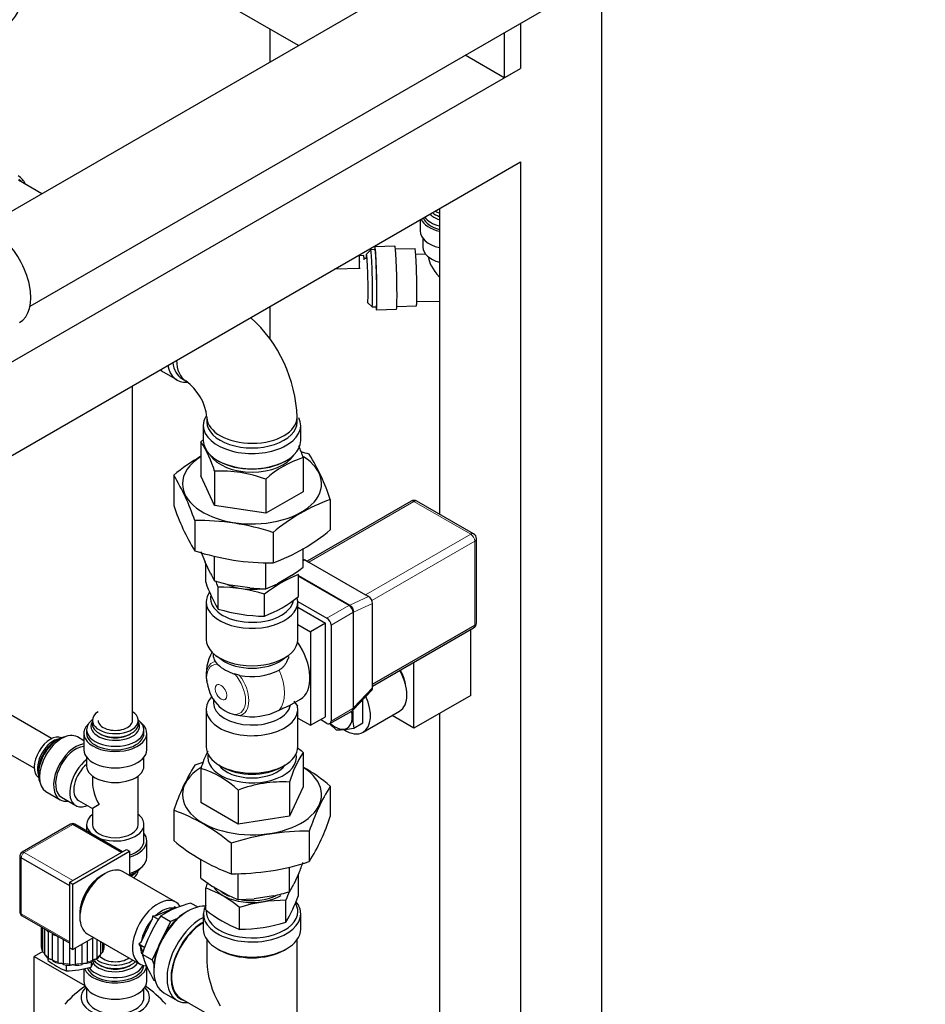
# Model space of a CAD drawing. Units: inches. Extents: x -6212 to 6212, y 0 to 8697.
# Drawn here: x -2804 to -2488, y 1229 to 1573 of the extents above; entities that cross this region are included whole.
import ezdxf

# ---------------------------------------------------------------- set-up
doc = ezdxf.new("R2010")
doc.units = ezdxf.units.IN
for name, color, linetype, lineweight in [('Default', 7, 'Continuous', 25), ('tangent', 5, 'Continuous', 20), ('visible', 7, 'Continuous', 25)]:
    doc.layers.add(name, color=color, linetype=linetype, lineweight=lineweight)

# ---------------------------------------------------------------- blocks, each defined once
blk = doc.blocks.new('SE6')
at = {"color": 7, "linetype": 'Continuous', "ltscale": 769.69697}
for p, q in [((-2706.64, 1563.88), (-2931.25, 1693.56)), ((-2503.83, 1680.98), (-2816.39, 1500.52)), ((-2800.39, 1472.81), (-2487.83, 1653.26)), ((-2716.6, 1558.13), (-2716.6, 1569.63)), ((-2822.16, 1444.5), (-2629.19, 1555.91)), ((-2825.26, 1410.05), (-2629.19, 1523.25)), ((-2796.25, 1512.15), (-2804.46, 1516.89)), ((-2657.48, 1506.92), (-2657.48, 1400.21)), ((-2664.24, 1503.02), (-2664.24, 1499.16)), ((-2663.24, 1496.52), (-2663.24, 1493.45)), ((-2662.32, 1491.03), (-2665.71, 1490.95)), ((-2661.24, 1489.98), (-2661.24, 1489.77)), ((-2685.13, 1485.97), (-2694.13, 1485.76)), ((-2716.6, 1461.22), (-2716.6, 1472.79)), ((-2682.5, 1474.03), (-2680.99, 1472.59)), ((-2672.33, 1472.79), (-2665.49, 1472.95)), ((-2665.35, 1474.44), (-2657.48, 1474.62)), ((-2764.63, 1327.83), (-2764.63, 1445.05)), ((-2706.71, 1378.72), (-2688.79, 1368.37)), ((-2706.89, 1369.7), (-2696.72, 1363.83)), ((-2706.89, 1367.66), (-2697.25, 1362.09)), ((-2706.89, 1361.61), (-2702.49, 1359.07)), ((-2680.81, 1340.76), (-2645.12, 1361.37)), ((-2680.81, 1340.09), (-2645.54, 1360.45)), ((-2736.39, 1351.49), (-2736.39, 1351.25)), ((-2736.39, 1335.62), (-2736.39, 1334.31)), ((-2792.89, 1321.77), (-2814.49, 1334.24)), ((-2706.89, 1328.95), (-2702.49, 1326.41)), ((-2657.48, 1330.56), (-2657.48, 1163.99)), ((-2820.49, 1323.84), (-2798.89, 1311.38)), ((-2781.62, 1321.03), (-2783.85, 1322.33)), ((-2780.62, 1315.26), (-2780.62, 1312.19)), ((-2778.62, 1308.72), (-2778.62, 1306.6)), ((-2776.27, 1298.71), (-2778.62, 1297.36)), ((-2768.49, 1281.98), (-2785.47, 1291.77)), ((-2768.06, 1282.23), (-2784.72, 1291.85)), ((-2786.53, 1270.34), (-2803.5, 1280.14)), ((-2749.25, 1262.6), (-2749.96, 1263.01)), ((-2755.5, 1258.51), (-2757.65, 1259.75)), ((-2748.9, 1258.93), (-2751.33, 1257.9)), ((-2778.17, 1252.31), (-2785.47, 1248.09)), ((-2760.28, 1248.71), (-2762.37, 1249.92)), ((-2760.89, 1247.18), (-2761.77, 1249.12)), ((-2738.64, 1251.54), (-2738.64, 1243.92)), ((-2795.96, 1247.34), (-2798.9, 1245.64)), ((-2794.16, 1245.17), (-2794.16, 1244.3)), ((-2787.79, 1242.7), (-2787.79, 1240.62)), ((-2779.1, 1243.8), (-2779.1, 1241.97)), ((-2781.62, 1241.39), (-2781.62, 1237.07)), ((-2780.62, 1234.42), (-2780.62, 1231.35))]:
    blk.add_line(p, q, dxfattribs=at)
for centre, radius, start, end in [((-2744.49, 1407.89), 41.25, 16.9827, 23.0037), ((-2729.31, 1340.73), 84.6, 71.8006, 73.8306), ((-2723.64, 1344.35), 15.26, 149.6825, 189.3804), ((-2665.51, 1329.5), 22.23, 174.8459, 190.5837), ((-2729.02, 1290.41), 35.71, 47.8057, 52.2582), ((-2738.7, 1253.56), 67.28, 50.1159, 59.9794), ((-2662.35, 1248.38), 51.55, 157.127, 160.8339)]:
    blk.add_arc(centre, radius, start, end, dxfattribs=at)
for centre, major_axis, ratio, start_param, end_param in [((-2824.73, 1598.18), (15.75, -27.28), 0.57735, 0, 3.141593), ((-2653.24, 1504.88), (-10, 0), 0.57735, 0.203034, 1.132647), ((-2653.24, 1506.1), (-10, 0), 0.57735, 0.373881, 1.132647), ((-2653.24, 1507.33), (-8.5, 0), 0.57735, 0.486866, 1.048197), ((-2653.24, 1508.15), (-8, 0), 0.57735, 0.596782, 1.011806), ((-2653.24, 1509.37), (-8, 0), 0.57735, 0.785398, 1.011806), ((-2653.24, 1507.33), (-7, 0), 0.57735, 0.716253, 0.919659), ((-2813.61, 1483.65), (9.55, -16.54), 0.57735, 0, 3.141593), ((-2653.24, 1504.88), (-11, 0), 0.57735, 0.261799, 1.174836), ((-2653.24, 1499.16), (-11, 0), 0.57735, 0, 1.174836), ((-2672.72, 1482.78), (0.26, -11), 0.033459, 0, 3.141593), ((-2653.24, 1493.45), (-10, 0), 0.57735, 0, 1.132647), ((-2685.21, 1482.49), (0.19, -8), 0.033459, 3.141593, 4.261762), ((-2683.71, 1482.52), (0.19, -8), 0.033459, 2.525717, 3.141593), ((-2679.71, 1482.62), (0.24, -10), 0.033459, 0, 3.141593), ((-2665.73, 1482.95), (0.24, -10), 0.033459, 0, 3.141593), ((-2653.24, 1483.24), (7.67, -7.49), 0.302713, 3.429036, 4.440842), ((-2685.21, 1482.49), (0.14, -6), 0.033459, 3.141593, 4.092792), ((-2740.56, 1461.81), (8.5, 14.72), 0.57735, 2.56356, 3.503915), ((-2739.5, 1461.2), (7.87, 13.64), 0.57735, 2.483522, 3.141593), ((-2738.09, 1460.38), (7.87, 13.64), 0.57735, 2.356194, 3.140756), ((-2745.16, 1464.46), (8.5, 14.72), 0.57735, 2.985069, 3.141593), ((-2722.89, 1432.42), (-15.75, 0), 0.57735, 0, 3.141593), ((-2722.89, 1434.05), (-15.75, 0), 0.57735, 0.017359, 3.141187), ((-2722.89, 1425.88), (-17, 0), 0.57735, 0, 3.141593), ((-2722.89, 1423.84), (-15.48, 0), 0.57735, 0.345104, 2.796488), ((-2722.89, 1425.48), (-16.5, 0), 0.57735, 0.785398, 2.356194), ((-2666.34, 1403.01), (1, -1.73), 0.57735, 2.356194, 3.141593), ((-2666.34, 1403.01), (-1, -1.73), 0.57735, 3.141593, 3.926991), ((-2646.54, 1391.58), (-1, -1.73), 0.57735, 3.141593, 3.926991), ((-2704.13, 1382.36), (1.01, -1.8), 0.560179, 2.386225, 2.966657), ((-2722.89, 1382.2), (14.34, 0), 0.57735, 5.257658, 5.716971), ((-2722.89, 1382.2), (14.34, 0), 0.57735, 4.058568, 4.948166), ((-2722.89, 1370.77), (14.5, 0), 0.57735, 3.057159, 6.190469), ((-2722.89, 1356.45), (-16, 0), 0.57735, 0, 3.141593), ((-2713.98, 1349.37), (-8, 13.86), 0.57735, 3.141593, 4.828106), ((-2722.89, 1354.16), (13.5, 0), 0.57735, 3.822998, 5.60178), ((-2677.65, 1342.18), (6.25, -10.83), 0.57735, 0, 1.552217), ((-2676.23, 1343), (5, -8.66), 0.57735, 1.021599, 1.547571), ((-2693.91, 1332.79), (-4.25, 7.36), 0.57735, 2.077001, 4.206185), ((-2689.04, 1333.17), (-1.46, 1.37), 0.507346, 3.141593, 3.752137), ((-2770.62, 1328.11), (-6, 0), 0.57735, 0, 3.141593), ((-2770.62, 1326.88), (-8, 0), 0.57735, 0, 3.141593), ((-2793.24, 1315.04), (-4, -6.93), 0.57735, 3.185801, 6.238977), ((-2792.18, 1314.43), (-4, -6.93), 0.57735, 3.570001, 5.854777), ((-2790.41, 1313.41), (-5, -8.66), 0.57735, 3.541037, 5.883741), ((-2789.35, 1312.8), (-5.5, -9.53), 0.57735, 3.141593, 6.283185), ((-2770.62, 1323.62), (-10, 0), 0.57735, 0, 3.141593), ((-2770.62, 1326.07), (-7, 0), 0.57735, 0.716591, 2.424999), ((-2791.48, 1314.02), (-4.25, -7.36), 0.57735, 3.926991, 5.497787), ((-2784.4, 1309.94), (-5, -8.66), 0.57735, 3.521614, 6.283185), ((-2770.62, 1317.9), (-11, 0), 0.57735, 0, 3.141593), ((-2722.89, 1318.92), (16, 0), 0.57735, 3.141593, 6.283185), ((-2779.45, 1307.08), (-4, -6.93), 0.57735, 4.133727, 6.283185), ((-2770.62, 1312.19), (-10, 0), 0.57735, 0, 3.141593), ((-2722.89, 1315.25), (-12.5, 0), 0.57735, 0.381604, 2.759989), ((-2722.89, 1317.7), (-14.5, 0), 0.57735, 0.785398, 2.356194), ((-2770.62, 1301.98), (5.66, -9.8), 0.57735, 3.926991, 4.712389), ((-2770.62, 1291.77), (8, 0), 0.57735, 3.141593, 6.283185), ((-2770.62, 1286.06), (10, 0), 0.57735, 5.230195, 6.283185), ((-2770.62, 1280.34), (11, 0), 0.57735, 5.179129, 6.283185), ((-2774.15, 1264.42), (-6.25, -10.83), 0.57735, 3.141593, 6.283185), ((-2770.62, 1279.12), (10, 0), 0.57735, 5.211666, 5.883744), ((-2775.57, 1265.24), (5.25, 9.09), 0.57735, 0.785398, 2.356194), ((-2770.62, 1277.89), (8.5, 0), 0.57735, 5.341584, 5.497787), ((-2770.62, 1277.08), (8, 0), 0.57735, 5.457485, 5.854762), ((-2770.62, 1275.85), (8, 0), 0.57735, 5.645533, 6.238975), ((-2722.89, 1272.79), (14.34, 0), 0.57735, 3.490771, 5.497787), ((-2722.89, 1272.79), (13.22, 0), 0.57735, 3.744096, 4.060671), ((-2722.89, 1272.79), (13.22, 0), 0.57735, 4.432842, 5.40717), ((-2745.16, 1247.68), (8.5, 14.72), 0.57735, 0.272335, 3.141593), ((-2745.87, 1248.09), (8, 13.86), 0.57735, 0.785398, 2.356194), ((-2740.56, 1245.03), (8.5, 14.72), 0.57735, 0.728994, 3.527465), ((-2739.86, 1244.62), (8, 13.86), 0.57735, 0.785398, 3.3186), ((-2739.86, 1244.62), (7.87, 13.64), 0.57735, 0.785398, 3.141593), ((-2785.47, 1258.3), (-11, 0), 0.57735, 0.522245, 0.694458), ((-2722.89, 1255.24), (17, 0), 0.57735, 3.141593, 6.283185), ((-2770.62, 1247.27), (-6, 0), 0.57735, 0.409427, 2.493682), ((-2722.89, 1254.42), (16, 0), 0.57735, 3.926991, 5.497787), ((-2770.62, 1242.78), (-11, 0), 0.57735, 0.211226, 3.080531), ((-2770.62, 1242.78), (-10, 0), 0.57735, 0.193536, 3.088309), ((-2770.62, 1244.01), (-10, 0), 0.57735, 0.416697, 2.885292), ((-2770.62, 1245.23), (-8.5, 0), 0.57735, 0.389193, 2.757763), ((-2770.62, 1246.05), (-8, 0), 0.57735, 0.391817, 2.650726), ((-2770.62, 1247.27), (-8, 0), 0.57735, 0.571439, 2.459168), ((-2770.62, 1245.23), (-7, 0), 0.57735, 0.716409, 2.425183), ((-2779.45, 1211.96), (14.89, 25.79), 0.57735, 0.859391, 1.218512), ((-2770.62, 1237.07), (-11, 0), 0.57735, 0, 3.141593), ((-2770.62, 1231.35), (-10, 0), 0.57735, 0, 3.141593)]:
    blk.add_ellipse(centre, major_axis=major_axis, ratio=ratio, start_param=start_param, end_param=end_param, dxfattribs=at)
for points, knots in [([(-2710.08, 1350.34), (-2710.22, 1349.89), (-2710.39, 1349.46), (-2710.75, 1348.69), (-2710.92, 1348.35), (-2711.31, 1347.71), (-2711.53, 1347.4), (-2711.99, 1346.84), (-2712.23, 1346.57), (-2712.77, 1346.1), (-2713.06, 1345.9), (-2713.36, 1345.72)], [0.3451856, 0.3451856, 0.3451856, 0.3451856, 0.5, 0.5, 0.625, 0.625, 0.75, 0.75, 0.875, 0.875, 1, 1, 1, 1]), ([(-2795.2, 1246.63), (-2795.21, 1246.63), (-2795.23, 1246.64), (-2795.32, 1246.68), (-2795.39, 1246.71), (-2795.62, 1246.84), (-2795.75, 1246.93), (-2795.93, 1247.16), (-2795.97, 1247.29), (-2795.97, 1247.43)], [0.3559229, 0.3559229, 0.3559229, 0.3559229, 0.375, 0.375, 0.5, 0.5, 0.75, 0.75, 1, 1, 1, 1]), ([(-2775.88, 1245.95), (-2775.87, 1245.96), (-2775.86, 1245.98), (-2775.77, 1246.09), (-2775.73, 1246.22), (-2775.73, 1246.36)], [0.7088215, 0.7088215, 0.7088215, 0.7088215, 0.75, 0.75, 1, 1, 1, 1]), ([(-2778.62, 1243.99), (-2778.58, 1244), (-2778.54, 1244.03), (-2778.46, 1244.17), (-2778.43, 1244.29), (-2778.43, 1244.44)], [0.5837188, 0.5837188, 0.5837188, 0.5837188, 0.75, 0.75, 1, 1, 1, 1])]:
    blk.add_open_spline(points, degree=3, knots=knots, dxfattribs=at)
at = {"layer": 'tangent', "ltscale": 769.69697}
for p, q in [((-2666.34, 1404.64), (-2703.09, 1383.43)), ((-2646.54, 1393.21), (-2666.34, 1404.64)), ((-2683.29, 1371.99), (-2646.54, 1393.21)), ((-2645.12, 1390.76), (-2681.06, 1370.02)), ((-2645.12, 1361.37), (-2645.12, 1390.76)), ((-2704.18, 1384.06), (-2705.04, 1383.88)), ((-2689.1, 1368.23), (-2706.71, 1378.4)), ((-2688.73, 1368.39), (-2682.2, 1371.37)), ((-2696.72, 1363.83), (-2689.1, 1368.23)), ((-2687.69, 1365.78), (-2695.31, 1361.38)), ((-2688.73, 1368.39), (-2688.79, 1368.37)), ((-2687.69, 1365.78), (-2687.63, 1365.8)), ((-2687.63, 1332.36), (-2687.63, 1365.8)), ((-2680.81, 1368.94), (-2687.45, 1365.92)), ((-2687.45, 1365.92), (-2687.45, 1332.47)), ((-2687.45, 1332.47), (-2680.81, 1339.53)), ((-2695.31, 1327.9), (-2687.69, 1332.3)), ((-2687.63, 1332.36), (-2687.69, 1332.3)), ((-2785.47, 1291.77), (-2802.44, 1281.98)), ((-2803.5, 1280.14), (-2803.5, 1260.54)), ((-2802.44, 1281.98), (-2785.47, 1272.18)), ((-2803.5, 1260.54), (-2786.53, 1250.75))]:
    blk.add_line(p, q, dxfattribs=at)
for centre, major_axis, ratio, start_param, end_param in [((-2646.54, 1391.58), (1, -1.73), 0.57735, 0.785398, 2.356194), ((-2646.54, 1391.58), (-2, 0), 0.57735, 2.356194, 3.141593), ((-2689.1, 1366.6), (1, 1.73), 0.57735, 0.561922, 0.785398), ((-2689.1, 1366.6), (1, -1.73), 0.57735, 0.785398, 2.356194), ((-2689.1, 1366.6), (0.6, -1.91), 0.690946, 0.925051, 2.495848), ((-2689.04, 1366.62), (0.83, -1.82), 0.761019, 0.865722, 2.40657), ((-2689.04, 1366.62), (0.6, -1.91), 0.690946, 0.925051, 2.495848), ((-2689.04, 1366.62), (2, 0), 0.57735, 5.497787, 5.633315), ((-2646.54, 1362.19), (-1, 1.73), 0.57735, 3.141593, 3.926991), ((-2646.54, 1362.19), (-2, 0), 0.57735, 2.356194, 3.141593), ((-2731.44, 1339.3), (5.24, -9.07), 0.57735, 2.965462, 4.102605), ((-2731.95, 1339), (4.82, -8.34), 0.57735, 2.810641, 4.102605), ((-2722.91, 1344.22), (8, -13.86), 0.57735, 0.21883, 1.351966), ((-2731.95, 1339), (-4.82, 8.34), 0.57735, 2.810641, 5.04334), ((-2731.44, 1339.3), (-5.24, 9.07), 0.57735, 2.965462, 4.88852), ((-2731.95, 1339), (4.82, -8.34), 0.57735, 4.102605, 4.133245), ((-2689.1, 1333.12), (-1, 1.73), 0.57735, 3.141593, 3.926991), ((-2689.1, 1333.12), (-1.29, 1.53), 0.43504, 3.141593, 3.837663), ((-2689.04, 1333.17), (-1.29, 1.53), 0.43504, 3.141593, 3.837663), ((-2689.04, 1333.17), (2, 0), 0.57735, 5.497787, 5.633315), ((-2785.47, 1290.55), (0.75, -1.3), 0.57735, 2.356194, 3.141593), ((-2785.47, 1290.55), (-0.75, -1.3), 0.57735, 3.141593, 3.926991), ((-2802.44, 1280.75), (1.5, 0), 0.57735, 3.141593, 3.926991), ((-2802.44, 1280.75), (-0.75, -1.3), 0.57735, 3.926991, 5.497787), ((-2802.44, 1280.75), (0.75, -1.3), 0.57735, 2.356194, 3.141593), ((-2802.44, 1261.16), (1.5, 0), 0.57735, 3.141593, 3.926991), ((-2802.44, 1261.16), (0.75, 1.3), 0.57735, 2.356194, 3.141593), ((-2785.47, 1249.32), (-11, 0), 0.57735, 0.48364, 0.694458), ((-2785.47, 1249.32), (11, 0), 0.57735, 5.588728, 5.799546), ((-2785.47, 1249.32), (-11, 0), 0.57735, 0.876339, 1.087157), ((-2785.47, 1249.32), (-11, 0), 0.57735, 1.269038, 1.479856), ((-2785.47, 1249.32), (11, 0), 0.57735, 4.803329, 5.014148), ((-2785.47, 1249.32), (11, 0), 0.57735, 5.196028, 5.406847)]:
    blk.add_ellipse(centre, major_axis=major_axis, ratio=ratio, start_param=start_param, end_param=end_param, dxfattribs=at)
blk.add_ellipse((-2733.71, 1337.98), major_axis=(-1.46, 2.54), ratio=0.57735, dxfattribs=at)
at = {"layer": 'visible', "ltscale": 769.69697}
for p, q in [((-2600.91, 1587.98), (-2600.91, 641.43)), ((-2629.19, 1571.65), (-2629.19, 1555.91)), ((-2629.19, 1571.65), (-2629.19, 1555.91)), ((-2634.85, 1568.38), (-2634.85, 1552.64)), ((-2634.85, 1552.64), (-2648.48, 1560.51)), ((-2634.85, 1552.64), (-2629.19, 1555.91)), ((-2629.19, 1523.25), (-2629.19, 625.1)), ((-2672.98, 1493.78), (-2679.97, 1493.61)), ((-2683.9, 1490.52), (-2685.4, 1490.48)), ((-2681.46, 1492.57), (-2682.92, 1491.04)), ((-2679.95, 1492.61), (-2681.45, 1492.58)), ((-2665.96, 1492.94), (-2672.8, 1492.78)), ((-2682.88, 1489.54), (-2683.75, 1489.52)), ((-2680.98, 1472.58), (-2679.48, 1472.62)), ((-2679.45, 1471.62), (-2672.46, 1471.78)), ((-2753.66, 1449.74), (-2749.06, 1447.09)), ((-2747.38, 1447.56), (-2745.96, 1446.74)), ((-2739.89, 1431.19), (-2739.89, 1425.88)), ((-2738.64, 1434.05), (-2738.64, 1432.42)), ((-2707.14, 1432.42), (-2707.14, 1434.05)), ((-2705.89, 1425.88), (-2705.89, 1431.19)), ((-2740.73, 1425.46), (-2740.73, 1413.54)), ((-2734.91, 1418.94), (-2734.55, 1418.74)), ((-2711.22, 1418.74), (-2710.87, 1418.94)), ((-2705.04, 1419.94), (-2705.04, 1408.02)), ((-2735.95, 1415.16), (-2735.95, 1403.24)), ((-2750.21, 1413.78), (-2750.21, 1403.17)), ((-2735.95, 1403.24), (-2740.73, 1413.54)), ((-2718.1, 1412.4), (-2718.1, 1400.48)), ((-2705.04, 1408.02), (-2718.1, 1400.48)), ((-2667.34, 1404.74), (-2703.67, 1383.76)), ((-2695.56, 1405.33), (-2695.56, 1394.71)), ((-2645.54, 1393.31), (-2665.34, 1404.74)), ((-2718.1, 1400.48), (-2735.95, 1403.24)), ((-2742.89, 1398), (-2742.89, 1387.39)), ((-2715.56, 1393.78), (-2715.56, 1383.16)), ((-2644.54, 1362.19), (-2644.54, 1391.58)), ((-2740.73, 1387.17), (-2739.24, 1383.39)), ((-2705.04, 1381.64), (-2705.04, 1388.13)), ((-2737.44, 1379.5), (-2739.24, 1383.39)), ((-2739.06, 1376.37), (-2739.06, 1382.99)), ((-2735.95, 1376.86), (-2735.95, 1385.45)), ((-2718.1, 1374.1), (-2718.1, 1383.24)), ((-2704.95, 1384.23), (-2705.04, 1384.21)), ((-2704.18, 1384.06), (-2703.09, 1383.43)), ((-2703.09, 1383.43), (-2683.29, 1371.99)), ((-2735.95, 1376.86), (-2730.39, 1375.43)), ((-2709.11, 1378.72), (-2714.04, 1375.88)), ((-2706.71, 1371.37), (-2706.71, 1379.05)), ((-2734.73, 1367.04), (-2734.73, 1374.71)), ((-2723.66, 1374.39), (-2730.39, 1375.43)), ((-2718.1, 1374.1), (-2714.04, 1375.88)), ((-2738.89, 1369.55), (-2738.89, 1356.45)), ((-2718.55, 1364.54), (-2718.55, 1372.21)), ((-2706.89, 1356.45), (-2706.89, 1369.55)), ((-2682.2, 1371.37), (-2683.29, 1371.99)), ((-2680.81, 1339.53), (-2680.81, 1368.94)), ((-2697.25, 1362.09), (-2702.49, 1359.07)), ((-2702.49, 1359.07), (-2702.49, 1326.41)), ((-2697.25, 1329.43), (-2697.25, 1362.09)), ((-2695.31, 1361.38), (-2695.31, 1327.9)), ((-2646.54, 1336.88), (-2646.54, 1359.88)), ((-2734.94, 1347.79), (-2735.68, 1348.75)), ((-2735.31, 1350.63), (-2733.37, 1349.25)), ((-2712.4, 1349.25), (-2710.46, 1350.63)), ((-2666.34, 1325.44), (-2666.34, 1348.45)), ((-2738.73, 1342.01), (-2738.66, 1341.5)), ((-2727.2, 1343.86), (-2728.96, 1344.34)), ((-2687.58, 1331.8), (-2681.07, 1338.73)), ((-2709.75, 1333.34), (-2705.98, 1335.52)), ((-2708.26, 1334.8), (-2707, 1333.12)), ((-2684.25, 1327.22), (-2684.25, 1335.34)), ((-2646.54, 1336.88), (-2666.34, 1325.44)), ((-2738.89, 1332.02), (-2738.89, 1318.92)), ((-2706.89, 1318.92), (-2706.89, 1332.02)), ((-2695.72, 1326.99), (-2688.1, 1331.39)), ((-2687.82, 1331.59), (-2687.75, 1331.64)), ((-2684.13, 1324.01), (-2671.4, 1331.36)), ((-2778.62, 1328.11), (-2778.62, 1326.88)), ((-2762.62, 1326.88), (-2762.62, 1328.11)), ((-2728.96, 1330.21), (-2727.2, 1329.84)), ((-2702.49, 1326.41), (-2697.25, 1329.43)), ((-2696.72, 1327.09), (-2699.02, 1328.41)), ((-2666.34, 1325.44), (-2673.99, 1329.86)), ((-2780.62, 1324.84), (-2780.62, 1323.62)), ((-2760.62, 1323.62), (-2760.62, 1324.84)), ((-2687.36, 1325.42), (-2684.25, 1327.22)), ((-2790.41, 1321.58), (-2791.48, 1320.96)), ((-2781.62, 1323.62), (-2781.62, 1317.9)), ((-2759.62, 1317.9), (-2759.62, 1323.62)), ((-2760.62, 1312.19), (-2760.62, 1315.26)), ((-2705.04, 1316.87), (-2705.04, 1304.95)), ((-2740.73, 1311.34), (-2740.73, 1299.42)), ((-2734.2, 1312.39), (-2733.14, 1311.78)), ((-2712.63, 1311.78), (-2711.57, 1312.39)), ((-2797.49, 1310.55), (-2797.49, 1309.33)), ((-2762.62, 1291.77), (-2762.62, 1308.72)), ((-2709.82, 1306.56), (-2709.82, 1294.64)), ((-2705.04, 1304.95), (-2709.82, 1294.64)), ((-2695.56, 1305.19), (-2695.56, 1294.57)), ((-2794.85, 1303.27), (-2789.9, 1300.41)), ((-2789.4, 1301.28), (-2784.45, 1298.42)), ((-2727.67, 1303.8), (-2727.67, 1291.88)), ((-2783.45, 1300.16), (-2778.62, 1297.36)), ((-2778.62, 1297.36), (-2778.62, 1291.77)), ((-2727.67, 1291.88), (-2740.73, 1299.42)), ((-2750.21, 1296.73), (-2750.21, 1286.12)), ((-2709.82, 1294.64), (-2727.67, 1291.88)), ((-2786.22, 1291.85), (-2803.19, 1282.05)), ((-2780.62, 1291.77), (-2780.62, 1289.48)), ((-2760.62, 1286.06), (-2760.62, 1291.77)), ((-2702.88, 1289.41), (-2702.88, 1278.8)), ((-2759.62, 1280.34), (-2759.62, 1286.06)), ((-2730.21, 1285.18), (-2730.21, 1274.57)), ((-2803.94, 1280.75), (-2803.94, 1261.16)), ((-2786.53, 1271.57), (-2766.73, 1283)), ((-2785.47, 1270.95), (-2765.67, 1282.38)), ((-2766.73, 1283), (-2765.67, 1282.38)), ((-2765.67, 1282.38), (-2765.67, 1273.96)), ((-2740.73, 1273.05), (-2740.73, 1279.53)), ((-2709.82, 1268.27), (-2709.82, 1276.87)), ((-2774.15, 1274.63), (-2775.57, 1273.81)), ((-2749.52, 1264.63), (-2767.9, 1275.25)), ((-2764.61, 1274.42), (-2763.54, 1275.04)), ((-2740.73, 1273.05), (-2736.66, 1270.13)), ((-2727.67, 1265.51), (-2727.67, 1274.65)), ((-2706.53, 1274.79), (-2708.33, 1270.91)), ((-2706.71, 1266.96), (-2706.71, 1274.4)), ((-2786.53, 1248.7), (-2786.53, 1271.57)), ((-2786.53, 1271.57), (-2785.47, 1270.95)), ((-2785.47, 1248.09), (-2785.47, 1270.95)), ((-2739.06, 1261.96), (-2739.06, 1269.64)), ((-2731.74, 1267.29), (-2736.66, 1270.13)), ((-2709.82, 1268.27), (-2708.33, 1270.91)), ((-2715.38, 1266.84), (-2722.11, 1265.8)), ((-2749.96, 1263.01), (-2750.33, 1262.52)), ((-2744.21, 1264.32), (-2741.82, 1262.94)), ((-2727.67, 1265.51), (-2722.11, 1265.8)), ((-2727.22, 1255.12), (-2727.22, 1262.8)), ((-2711.05, 1257.63), (-2711.05, 1265.3)), ((-2803.19, 1259.86), (-2786.53, 1250.24)), ((-2782.99, 1260.95), (-2782.99, 1259.32)), ((-2757.65, 1259.75), (-2757.75, 1258.65)), ((-2756.6, 1259.86), (-2757.65, 1259.75)), ((-2756.6, 1259.86), (-2750.33, 1262.52)), ((-2754.73, 1259.86), (-2751.33, 1257.9)), ((-2745.16, 1261.56), (-2745.87, 1261.16)), ((-2739.89, 1260.54), (-2739.89, 1255.24)), ((-2705.89, 1255.24), (-2705.89, 1260.54)), ((-2796.42, 1248.74), (-2796.42, 1255.95)), ((-2795.97, 1247.43), (-2795.97, 1255.69)), ((-2761.61, 1250.64), (-2757.75, 1258.65)), ((-2751.33, 1257.9), (-2753.65, 1253.08)), ((-2795.2, 1246.36), (-2795.2, 1255.25)), ((-2793.92, 1245.25), (-2793.92, 1254.23)), ((-2792.5, 1244.44), (-2792.5, 1253.42)), ((-2790.58, 1243.69), (-2790.58, 1252.58)), ((-2780.4, 1253.6), (-2762.02, 1242.98)), ((-2788.73, 1243.25), (-2788.73, 1251.51)), ((-2782.2, 1243.25), (-2782.2, 1249.98)), ((-2780.35, 1243.69), (-2780.35, 1251.04)), ((-2778.43, 1244.44), (-2778.43, 1252.16)), ((-2777.01, 1245.25), (-2777.01, 1251.64)), ((-2775.73, 1246.36), (-2775.73, 1250.9)), ((-2774.96, 1247.43), (-2774.96, 1250.46)), ((-2774.51, 1248.74), (-2774.51, 1250.19)), ((-2761.61, 1250.64), (-2762.37, 1249.92)), ((-2762.37, 1249.92), (-2761.77, 1249.12)), ((-2707.14, 1215.23), (-2707.14, 1251.54)), ((-2798.9, 1212.98), (-2798.9, 1245.64)), ((-2798.9, 1245.64), (-2781.25, 1235.45)), ((-2786.53, 1248.7), (-2785.47, 1248.09)), ((-2786.46, 1242.99), (-2786.46, 1248.67)), ((-2784.47, 1242.99), (-2784.47, 1248.67)), ((-2761.2, 1246.4), (-2757.8, 1244.44)), ((-2755.8, 1248.61), (-2757.8, 1244.44)), ((-2734.91, 1248.3), (-2734.2, 1247.89)), ((-2711.57, 1247.89), (-2710.87, 1248.3)), ((-2759.62, 1237.07), (-2759.62, 1242.4)), ((-2757.8, 1244.44), (-2757.12, 1242.93)), ((-2757.18, 1241.56), (-2757.18, 1240.74)), ((-2757.12, 1237.38), (-2756.7, 1237.13)), ((-2760.62, 1231.35), (-2760.62, 1234.42)), ((-2753.66, 1232.96), (-2749.06, 1230.31)), ((-2747.73, 1230.98), (-2738.64, 1225.73))]:
    blk.add_line(p, q, dxfattribs=at)
for centre, radius, start, end in [((-2756.25, 1432.34), 49.14, 1.9896, 48.027), ((-2756.81, 1432.02), 18.29, 6.3754, 53.6246), ((-2716.86, 1399.2), 35.49, 130.4977, 132.2707), ((-2773.57, 1403.96), 39.25, 16.5758, 33.2164), ((-2768.87, 1380.89), 77.27, 18.4341, 31.358), ((-2707.03, 1362.08), 67.36, 120.0212, 129.872), ((-2694.23, 1386.14), 35.49, 107.7293, 132.2707), ((-2733.67, 1370.84), 44.38, 69.4671, 92.9449), ((-2816.2, 1373.57), 77.27, 18.4341, 31.358), ((-2672.38, 1342.08), 67.36, 110.128, 129.872), ((-2666.34, 1403.01), 2, 60, 120), ((-2676.9, 1427.6), 77.27, 198.4341, 211.358), ((-2741.99, 1313.41), 84.6, 71.8006, 90.6114), ((-2738.59, 1446.15), 67.07, 290.0838, 309.9162), ((-2646.54, 1391.58), 2, 0, 60), ((-2716.47, 1467.76), 84.6, 251.8006, 270.6114), ((-2747, 1435.8), 68.5, 303.5789, 307.7677), ((-2690.36, 1393.3), 51.55, 199.1661, 210.626), ((-2700.72, 1398.5), 41.34, 207.3556, 211.5526), ((-2783.42, 1357.79), 51.55, 19.1661, 21.7527), ((-2690.52, 1337.34), 44.74, 111.2122, 128.7878), ((-2735.15, 1318.47), 56.24, 72.8408, 89.5712), ((-2717.32, 1442.92), 68.82, 264.7161, 269.3493), ((-2734.74, 1406.25), 44.74, 291.2122, 308.7878), ((-2718.13, 1420.78), 56.24, 252.8408, 269.5713), ((-2646.54, 1362.19), 2, 300, 360), ((-2724.82, 1358.41), 14.67, 226.3871, 253.6129), ((-2722.95, 1364.62), 21.19, 258.4182, 296.9055), ((-2725.31, 1342.84), 13.3, 187.0669, 227.6606), ((-2726.72, 1341), 11.02, 221.7488, 258.2512), ((-2722.91, 1350.34), 20.94, 258.183, 297.1407), ((-2689.1, 1333.12), 2, 300, 310.0229), ((-2689.04, 1333.17), 2, 310.0229, 316.7637), ((-2675.1, 1345.93), 27.95, 221.9406, 228.8625), ((-2692.67, 1350.33), 25.47, 268.1721, 282.0358), ((-2701.89, 1299.58), 40.58, 153.9836, 163.1489), ((-2670.98, 1294.8), 40.58, 147.0589, 163.1489), ((-2676.6, 1272.16), 77.61, 148.6699, 161.5379), ((-2716.47, 1232.14), 84.6, 106.1767, 108.1994), ((-2751.29, 1277.97), 35, 47.5567, 72.4433), ((-2712.07, 1262.01), 44.61, 87.1155, 110.4725), ((-2629.27, 1264.83), 77.61, 148.6699, 161.5379), ((-2773.35, 1233.55), 67.28, 50.1159, 69.8841), ((-2768.4, 1318.79), 76.77, 328.5991, 341.6088), ((-2785.47, 1290.55), 1.5, 60, 120), ((-2703.78, 1204.81), 84.6, 89.3886, 108.1994), ((-2707.07, 1337.75), 67.28, 230.1159, 249.8841), ((-2802.44, 1280.75), 1.5, 120, 180), ((-2729.31, 1359.17), 84.6, 269.3886, 288.1994), ((-2798.68, 1313.28), 99.87, 337.3343, 339.665), ((-2690.36, 1252.71), 51.55, 158.6683, 160.8339), ((-2755.25, 1227.92), 44.74, 51.2124, 68.7876), ((-2710.61, 1310.09), 47.74, 243.7379, 249.0674), ((-2731.41, 1340.59), 75.48, 282.2652, 286.6218), ((-2755.41, 1283.89), 51.55, 329.374, 340.8339), ((-2734.88, 1227.7), 37.79, 104.2908, 121.6893), ((-2710.63, 1209.06), 56.24, 90.4287, 107.1592), ((-2802.44, 1261.16), 1.5, 180, 240), ((-2711.84, 1230.95), 51.72, 146.0202, 162.6128), ((-2711.03, 1296.83), 44.74, 231.2121, 248.7879), ((-2727.64, 1311.37), 56.24, 270.4287, 287.1592), ((-2791.62, 1248.57), 4.28, 217.2419, 241.5194), ((-2779.35, 1248.54), 4.27, 299.0935, 323.376), ((-2724.54, 1257.52), 38.31, 196.8731, 211.7244), ((-2779.09, 1263.04), 24.05, 231.2124, 248.7876), ((-2788.67, 1250.55), 7.47, 240.8574, 257.3379), ((-2786.39, 1252.7), 10.1, 256.8996, 270.3264), ((-2788.02, 1270.85), 30.23, 270.4287, 287.1592), ((-2784.59, 1252.68), 10.09, 269.9926, 283.428), ((-2782.28, 1250.48), 7.42, 283.051, 299.5534), ((-2802.95, 1256.08), 27.71, 329.374, 334.8316)]:
    blk.add_arc(centre, radius, start, end, dxfattribs=at)
for centre, major_axis, ratio, start_param, end_param in [((-2813.04, 1503.65), (8.5, 14.72), 0.57735, 5.897313, 6.283185), ((-2812.34, 1503.25), (8, 13.86), 0.57735, 6.106178, 6.283185), ((-2679.71, 1482.62), (0.26, -11), 0.033459, 0, 3.571292), ((-2682.71, 1482.54), (0.2, -8.5), 0.033459, 0, 3.744784), ((-2681.21, 1482.58), (0.24, -10), 0.033459, 0, 3.175076), ((-2682.71, 1482.54), (0.2, -8.5), 0.033459, 6.249702, 6.283185), ((-2681.21, 1482.58), (0.24, -10), 0.033459, 6.249702, 6.283185), ((-2679.71, 1482.62), (0.26, -11), 0.033459, 5.853486, 6.283185), ((-2722.89, 1431.19), (-17, 0), 0.57735, 5.953872, 6.283185), ((-2722.89, 1431.19), (-17, 0), 0.57735, 0, 3.416238), ((-2722.89, 1410.78), (-24.29, 0), 0.57735, 5.537595, 6.283185), ((-2722.89, 1410.78), (-24.29, 0), 0.57735, 0, 3.882221), ((-2722.89, 1369.55), (-16, 0), 0.57735, 5.905351, 6.283185), ((-2722.89, 1369.55), (-16, 0), 0.57735, 0, 3.293651), ((-2682.24, 1369.72), (-0.98, 1.75), 0.594744, 3.958938, 5.499786), ((-2696.72, 1362.2), (1, -1.73), 0.57735, 0.785398, 2.356194), ((-2682.24, 1340.4), (-1.01, 1.8), 0.560179, 3.316529, 3.927073), ((-2722.89, 1332.02), (-16, 0), 0.57735, 5.799252, 9.545119), ((-2690.38, 1334.83), (6.25, -10.83), 0.57735, 0, 1.397724), ((-2722.89, 1334.31), (13.5, 0), 0.57735, 3.141593, 6.189083), ((-2770.62, 1324.84), (-10, 0), 0.57735, 5.638385, 6.283185), ((-2770.62, 1324.84), (-10, 0), 0.57735, 0, 3.786393), ((-2770.62, 1328.11), (-8, 0), 0.57735, 0, 3.867896), ((-2770.62, 1328.11), (-8, 0), 0.57735, 5.564034, 6.283185), ((-2770.62, 1323.62), (-11, 0), 0.57735, 5.705109, 6.283185), ((-2770.62, 1323.62), (-11, 0), 0.57735, 0, 3.71967), ((-2770.62, 1326.07), (-8.5, 0), 0.57735, 5.938484, 6.283185), ((-2770.62, 1326.07), (-8.5, 0), 0.57735, 0, 3.486294), ((-2696.72, 1328.72), (-1, 1.73), 0.57735, 2.356194, 3.926991), ((-2690.38, 1334.83), (6.25, -10.83), 0.57735, 5.444674, 6.283185), ((-2784.4, 1309.94), (-5.5, -9.53), 0.57735, 3.560316, 6.283185), ((-2779.45, 1307.08), (-5, -8.66), 0.57735, 4.091952, 6.283185), ((-2722.89, 1315.25), (-15.48, 0), 0.57735, 6.161125, 6.283185), ((-2722.89, 1315.25), (-15.48, 0), 0.57735, 0, 3.263653), ((-2722.89, 1302.18), (-24.29, 0), 0.57735, 0, 3.887183), ((-2722.89, 1302.18), (-24.29, 0), 0.57735, 5.546821, 6.283185), ((-2784.4, 1309.94), (-5.5, -9.53), 0.57735, 0, 0.4297), ((-2779.45, 1307.08), (-5, -8.66), 0.57735, 0, 0.643501), ((-2770.62, 1291.77), (10, 0), 0.57735, 2.498092, 3.771064), ((-2770.62, 1291.77), (10, 0), 0.57735, 0, 0.643501), ((-2770.62, 1291.77), (10, 0), 0.57735, 4.082918, 6.283185), ((-2770.62, 1286.06), (11, 0), 0.57735, 0, 0.4297), ((-2770.62, 1286.06), (11, 0), 0.57735, 5.179129, 6.283185), ((-2755.77, 1253.81), (6.25, 10.83), 0.57735, 0, 3.473828), ((-2754.35, 1252.99), (5.25, 9.09), 0.57735, 0.21362, 1.093572), ((-2755.77, 1253.81), (6.25, 10.83), 0.57735, 5.995373, 6.283185), ((-2722.89, 1260.54), (17, 0), 0.57735, 2.828327, 6.283185), ((-2722.89, 1261.36), (16, 0), 0.57735, 0, 0.30755), ((-2722.89, 1260.54), (17, 0), 0.57735, 0, 0.44575), ((-2722.89, 1261.36), (16, 0), 0.57735, 3.110476, 6.283185), ((-2754.35, 1252.99), (5.25, 9.09), 0.57735, 1.260817, 2.140769), ((-2793.24, 1253.81), (-1, 0), 0.57735, 5.109418, 5.452317), ((-2793.24, 1253.81), (-1, 0), 0.57735, 2.401665, 2.744564), ((-2785.47, 1258.3), (-11, 0), 0.57735, 0.876339, 1.048551), ((-2754.35, 1252.99), (5.25, 9.09), 0.57735, 2.308015, 2.624635), ((-2785.47, 1249.32), (-11, 0), 0.57735, 0.09094, 0.301759), ((-2785.47, 1249.32), (11, 0), 0.57735, 5.981427, 6.192245), ((-2722.89, 1234.82), (11.14, -19.29), 0.57735, 3.926991, 4.712389), ((-2761.78, 1211.96), (-14.89, 25.79), 0.57735, 5.064673, 5.417541), ((-2770.62, 1231.35), (11.97, 0), 0.57735, 2.609254, 6.283185), ((-2770.62, 1231.35), (11.97, 0), 0.57735, 0, 0.532338)]:
    blk.add_ellipse(centre, major_axis=major_axis, ratio=ratio, start_param=start_param, end_param=end_param, dxfattribs=at)
for points, knots in [([(-2735.68, 1348.75), (-2736.08, 1349.44), (-2736.31, 1350.15), (-2736.38, 1351), (-2736.39, 1351.13), (-2736.39, 1351.26)], [0, 0, 0, 0, 0.25, 0.25, 0.2941105, 0.2941105, 0.2941105, 0.2941105]), ([(-2713.36, 1331.7), (-2712.75, 1332.05), (-2712.22, 1332.32), (-2711.53, 1332.63), (-2711.31, 1332.72), (-2710.93, 1332.87), (-2710.75, 1332.94), (-2710.43, 1333.06), (-2710.29, 1333.11), (-2710.04, 1333.21), (-2709.93, 1333.26), (-2709.78, 1333.33), (-2709.73, 1333.35), (-2709.69, 1333.38)], [0, 0, 0, 0, 0.25, 0.25, 0.375, 0.375, 0.5, 0.5, 0.625, 0.625, 0.75, 0.75, 0.8174226, 0.8174226, 0.8174226, 0.8174226]), ([(-2795.2, 1246.36), (-2795.2, 1246.29), (-2795.19, 1246.22), (-2795.15, 1246.1), (-2795.12, 1246.04), (-2795.08, 1245.98), (-2795.06, 1245.97), (-2795.05, 1245.95)], [0, 0, 0, 0, 0.125, 0.125, 0.25, 0.25, 0.2872961, 0.2872961, 0.2872961, 0.2872961]), ([(-2774.96, 1247.43), (-2774.96, 1247.36), (-2774.97, 1247.29), (-2775.02, 1247.16), (-2775.05, 1247.1), (-2775.17, 1246.93), (-2775.3, 1246.84), (-2775.54, 1246.71), (-2775.64, 1246.67), (-2775.73, 1246.62)], [0, 0, 0, 0, 0.125, 0.125, 0.25, 0.25, 0.5, 0.5, 0.6460434, 0.6460434, 0.6460434, 0.6460434]), ([(-2792.54, 1244.42), (-2792.66, 1244.49), (-2792.82, 1244.54), (-2793.07, 1244.59), (-2793.15, 1244.61), (-2793.32, 1244.64), (-2793.4, 1244.66), (-2793.63, 1244.73), (-2793.74, 1244.8), (-2793.89, 1244.99), (-2793.92, 1245.11), (-2793.92, 1245.25)], [0, 0, 0, 0, 0.25, 0.25, 0.375, 0.375, 0.5, 0.5, 0.75, 0.75, 1, 1, 1, 1]), ([(-2792.5, 1244.44), (-2792.5, 1244.36), (-2792.5, 1244.3), (-2792.47, 1244.18), (-2792.45, 1244.13), (-2792.39, 1244.04), (-2792.35, 1244), (-2792.32, 1243.99)], [0, 0, 0, 0, 0.125, 0.125, 0.25, 0.25, 0.4130355, 0.4130355, 0.4130355, 0.4130355]), ([(-2789.29, 1243.17), (-2789.45, 1243.2), (-2789.63, 1243.22), (-2789.89, 1243.21), (-2789.97, 1243.21), (-2790.13, 1243.21), (-2790.2, 1243.21), (-2790.39, 1243.23), (-2790.47, 1243.27), (-2790.56, 1243.43), (-2790.58, 1243.55), (-2790.58, 1243.69)], [0, 0, 0, 0, 0.25, 0.25, 0.375, 0.375, 0.5, 0.5, 0.75, 0.75, 1, 1, 1, 1]), ([(-2788.73, 1243.25), (-2788.73, 1243.18), (-2788.73, 1243.12), (-2788.72, 1243), (-2788.71, 1242.96), (-2788.68, 1242.85), (-2788.66, 1242.82), (-2788.71, 1242.86), (-2788.78, 1242.92), (-2788.99, 1243.06), (-2789.13, 1243.13), (-2789.29, 1243.17)], [0, 0, 0, 0, 0.125, 0.125, 0.25, 0.25, 0.5, 0.5, 0.75, 0.75, 1, 1, 1, 1]), ([(-2785.47, 1242.73), (-2785.64, 1242.73), (-2785.81, 1242.7), (-2786.04, 1242.64), (-2786.11, 1242.62), (-2786.23, 1242.58), (-2786.28, 1242.57), (-2786.4, 1242.56), (-2786.43, 1242.59), (-2786.46, 1242.73), (-2786.46, 1242.85), (-2786.46, 1242.99)], [0, 0, 0, 0, 0.25, 0.25, 0.375, 0.375, 0.5, 0.5, 0.75, 0.75, 1, 1, 1, 1]), ([(-2784.47, 1242.99), (-2784.47, 1242.92), (-2784.47, 1242.86), (-2784.47, 1242.75), (-2784.47, 1242.7), (-2784.5, 1242.59), (-2784.53, 1242.56), (-2784.69, 1242.57), (-2784.82, 1242.62), (-2785.12, 1242.7), (-2785.29, 1242.73), (-2785.47, 1242.73)], [0, 0, 0, 0, 0.125, 0.125, 0.25, 0.25, 0.5, 0.5, 0.75, 0.75, 1, 1, 1, 1]), ([(-2781.64, 1243.17), (-2781.8, 1243.13), (-2781.94, 1243.06), (-2782.1, 1242.96), (-2782.14, 1242.93), (-2782.21, 1242.87), (-2782.23, 1242.85), (-2782.27, 1242.82), (-2782.25, 1242.84), (-2782.21, 1242.99), (-2782.2, 1243.11), (-2782.2, 1243.25)], [0, 0, 0, 0, 0.25, 0.25, 0.375, 0.375, 0.5, 0.5, 0.75, 0.75, 1, 1, 1, 1]), ([(-2780.35, 1243.69), (-2780.35, 1243.62), (-2780.35, 1243.56), (-2780.38, 1243.44), (-2780.39, 1243.39), (-2780.46, 1243.27), (-2780.54, 1243.23), (-2780.79, 1243.2), (-2780.95, 1243.21), (-2781.3, 1243.22), (-2781.48, 1243.2), (-2781.64, 1243.17)], [0, 0, 0, 0, 0.125, 0.125, 0.25, 0.25, 0.5, 0.5, 0.75, 0.75, 1, 1, 1, 1]), ([(-2777.01, 1245.25), (-2777.01, 1245.18), (-2777.02, 1245.11), (-2777.06, 1244.99), (-2777.08, 1244.94), (-2777.19, 1244.8), (-2777.3, 1244.73), (-2777.6, 1244.64), (-2777.78, 1244.61), (-2778.12, 1244.54), (-2778.27, 1244.49), (-2778.39, 1244.42)], [0, 0, 0, 0, 0.125, 0.125, 0.25, 0.25, 0.5, 0.5, 0.75, 0.75, 1, 1, 1, 1])]:
    blk.add_open_spline(points, degree=3, knots=knots, dxfattribs=at)

msp = doc.modelspace()

# ---------------------------------------------------------------- block references
at = {"layer": 'Default'}
msp.add_blockref('SE6', (0, 0), dxfattribs=at)

doc.saveas('drawing.dxf')
